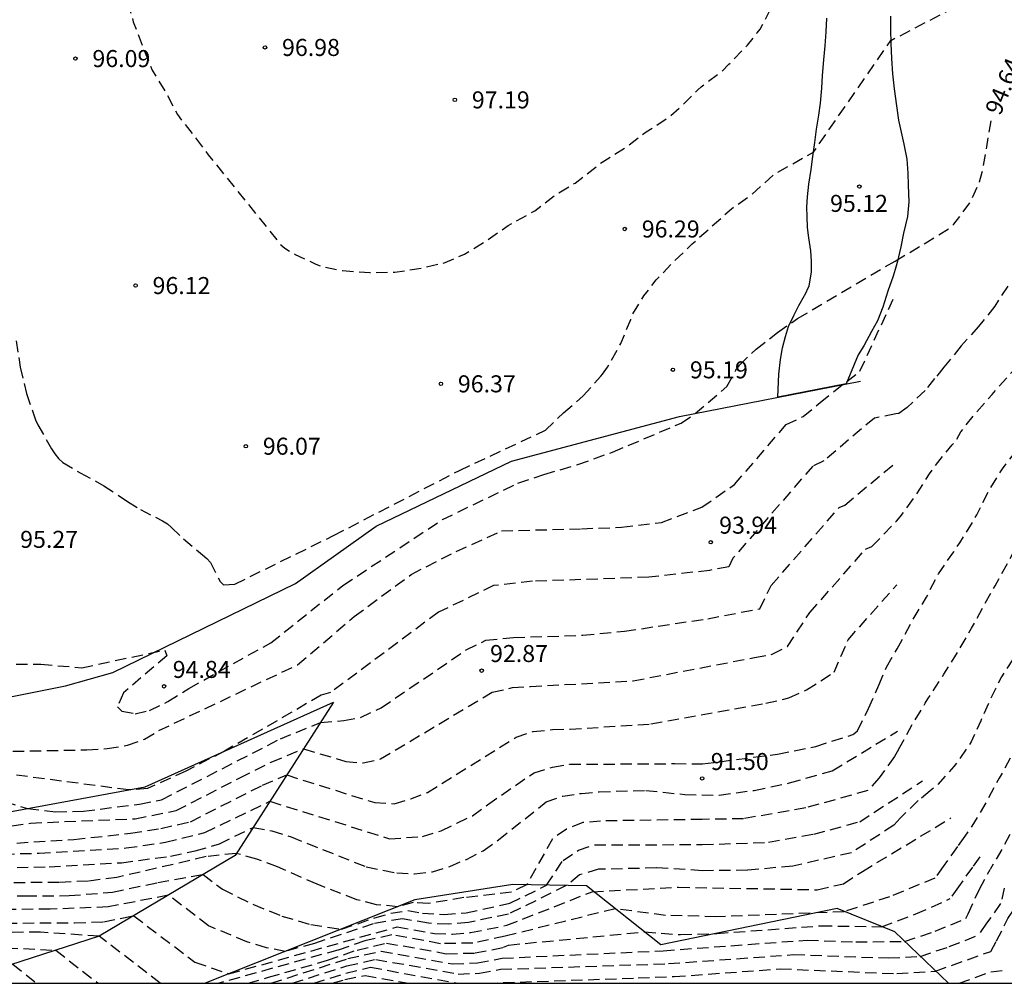
# Model space of a CAD drawing. Units: metres. Extents: x 579594 to 579944, y 4792540 to 4792790.
# Drawn here: x 579776 to 579820, y 4792540 to 4792583 of the extents above; entities that cross this region are included whole.
import ezdxf

# ---------------------------------------------------------------- set-up
doc = ezdxf.new("R2010")
doc.units = ezdxf.units.M
doc.header["$MEASUREMENT"] = 0
doc.linetypes.add('TRAZOS_NORMALES', pattern=[0.75, 0.5, -0.25])
for name, color, linetype in [('010106', 9, 'Continuous'), ('020101', 3, 'Continuous'), ('020194', 31, 'TRAZOS_NORMALES'), ('020195', 30, 'TRAZOS_NORMALES'), ('020204', 9, 'Continuous'), ('020307', 24, 'Continuous'), ('020308', 9, 'Continuous'), ('060110', 9, 'Continuous'), ('070101', 9, 'Continuous')]:
    doc.layers.add(name, color=color, linetype=linetype)
doc.styles.add('ARIAL', font='arial.ttf', dxfattribs={"height": 1})
doc.styles.add('ARIALI', font='ariali.ttf', dxfattribs={"height": 1})

# ---------------------------------------------------------------- blocks, each defined once
blk = doc.blocks.new('COTAPU')
blk.add_circle((0, 0), 0.075)

msp = doc.modelspace()

# ---------------------------------------------------------------- linework, layer by layer
at = {"layer": '010106'}
msp.add_lwpolyline([(579594.197, 4792540.331), (579944.187, 4792540.324), (579944.192, 4792790.317), (579594.202, 4792790.324)], close=True, dxfattribs=at)
at = {"layer": '020101'}
for points, elevation in [([(579710.1, 4792555.65), (579710.37, 4792556.1), (579711.56, 4792557.24), (579720.75, 4792555.63), (579737.37, 4792551.92), (579749.23, 4792548.33), (579762.93, 4792547.18), (579771.5, 4792547.06), (579781.97, 4792548.99), (579790.29, 4792552.72), (579785.94, 4792545.96), (579779.94, 4792542.4), (579773.512, 4792540.328)], 81.09), ([(579817.416, 4792540.327), (579815.05, 4792542.59), (579812.5, 4792543.62), (579804.73, 4792542.02), (579801.45, 4792544.62), (579798.19, 4792544.68), (579793.87, 4792544), (579784.616, 4792540.327)], 83.63)]:
    msp.add_lwpolyline(points, dxfattribs=dict(at, elevation=elevation))
at = {"layer": '020194', "flags": 128}
for points, elevation in [([(579659.679, 4792790.323), (579659.923, 4792789.82), (579660.442, 4792788.854), (579660.939, 4792787.856), (579661.434, 4792786.832), (579661.933, 4792785.807), (579662.043, 4792785.608), (579662.128, 4792785.386), (579662.247, 4792785.214), (579662.667, 4792784.163), (579663.207, 4792783.159), (579663.578, 4792782.096), (579664.022, 4792781.003), (579664.486, 4792779.848), (579664.95, 4792778.783), (579665.422, 4792777.735), (579665.842, 4792776.737), (579665.925, 4792776.525), (579666.03, 4792776.322), (579666.072, 4792776.121), (579666.35, 4792775.518), (579666.729, 4792774.361), (579667.159, 4792773.263), (579667.432, 4792772.282), (579667.78, 4792771.233), (579668.048, 4792770.081), (579668.345, 4792768.929), (579668.446, 4792768.285), (579668.679, 4792767.21), (579668.886, 4792766.231), (579669.229, 4792765.102), (579669.447, 4792764.121), (579669.535, 4792763.87), (579669.965, 4792762.772), (579670.497, 4792761.713), (579670.812, 4792761.078), (579671.262, 4792759.994), (579671.743, 4792758.901), (579672.206, 4792757.908), (579672.314, 4792757.693), (579672.398, 4792757.479), (579672.807, 4792756.718), (579673.974, 4792753.744), (579674.356, 4792752.819), (579674.797, 4792751.721), (579675.236, 4792750.56), (579675.7, 4792749.432), (579676.061, 4792748.36), (579676.452, 4792747.331), (579676.507, 4792747.1), (579676.912, 4792746.115), (579677.38, 4792744.99), (579677.681, 4792744.016), (579678.104, 4792742.881), (579678.485, 4792741.666), (579678.776, 4792740.482), (579679.049, 4792739.396), (579679.298, 4792738.239), (579679.591, 4792737.053), (579679.632, 4792736.798), (579679.966, 4792735.706), (579680.28, 4792734.583), (579680.666, 4792733.466), (579680.972, 4792732.495), (579681.431, 4792731.356), (579681.784, 4792730.206), (579682.295, 4792729.158), (579682.73, 4792727.961), (579683.162, 4792726.869), (579683.633, 4792725.761), (579684.14, 4792724.71), (579684.201, 4792724.489), (579684.65, 4792723.705), (579685.124, 4792722.569), (579685.62, 4792721.443), (579685.954, 4792720.449), (579686.444, 4792719.368), (579686.77, 4792718.379), (579687.184, 4792717.557), (579687.597, 4792716.547), (579689.459, 4792710.885), (579689.831, 4792709.692), (579690.219, 4792708.539), (579691.725, 4792704.118), (579693.731, 4792699.655), (579694.258, 4792698.57), (579694.348, 4792698.371), (579694.465, 4792698.202), (579694.987, 4792697.217), (579695.449, 4792696.226), (579696.021, 4792695.223), (579696.649, 4792694.315), (579697.253, 4792693.515), (579697.878, 4792692.466), (579698.574, 4792691.5), (579699.27, 4792690.489), (579699.926, 4792689.557), (579700.689, 4792688.706), (579700.83, 4792688.564), (579701.12, 4792688.227), (579701.393, 4792687.901), (579701.485, 4792687.718), (579701.992, 4792686.776), (579702.446, 4792685.716), (579702.863, 4792684.642), (579703.278, 4792683.481), (579703.448, 4792683.065), (579703.925, 4792682.033), (579704.418, 4792680.998), (579704.866, 4792679.994), (579705.292, 4792679.004), (579705.775, 4792677.991), (579707.468, 4792675.006), (579707.7, 4792674.611), (579708.259, 4792673.55), (579708.643, 4792672.975), (579708.902, 4792672.563), (579709.225, 4792671.95), (579709.462, 4792671.502), (579709.818, 4792670.919), (579710.473, 4792669.892), (579713.38, 4792665.825), (579713.959, 4792665.028), (579714.717, 4792664.218), (579715.133, 4792663.693), (579715.52, 4792663.113), (579715.68, 4792662.951), (579716.371, 4792662.033), (579717.071, 4792661.09), (579717.222, 4792660.935), (579717.494, 4792660.579), (579718.1, 4792659.603), (579718.736, 4792658.665), (579718.833, 4792658.467), (579719.366, 4792657.424), (579719.622, 4792657.013), (579719.888, 4792656.602), (579720.46, 4792655.568), (579720.699, 4792655.168), (579720.979, 4792654.777), (579721.51, 4792653.797), (579721.595, 4792653.602), (579721.888, 4792653.002), (579722.112, 4792652.62), (579722.202, 4792652.388), (579722.678, 4792650.384), (579722.77, 4792649.767), (579722.895, 4792648.632), (579723.016, 4792647.471), (579723.09, 4792646.303), (579723.338, 4792645.113), (579723.577, 4792644.134), (579723.886, 4792643.16), (579724.28, 4792641.958), (579724.441, 4792641.54), (579724.776, 4792640.352), (579725.196, 4792639.332), (579725.298, 4792639.092), (579725.796, 4792638.313), (579725.894, 4792638.134), (579726.017, 4792637.969), (579726.186, 4792637.846), (579726.489, 4792637.535), (579727.191, 4792636.593), (579727.908, 4792635.787), (579728.081, 4792635.611), (579728.243, 4792635.405), (579728.367, 4792635.192), (579728.462, 4792634.989), (579728.761, 4792634.7), (579728.895, 4792634.489), (579729.657, 4792633.677), (579729.805, 4792633.511), (579730.473, 4792632.617), (579731.35, 4792631.821), (579732.108, 4792630.924), (579732.931, 4792630.094), (579733.692, 4792629.356), (579734.382, 4792628.593), (579735.221, 4792627.858), (579735.977, 4792627), (579736.824, 4792626.142), (579737.627, 4792625.367), (579737.888, 4792625.006), (579738.007, 4792624.827), (579738.485, 4792624.399), (579739.434, 4792623.744), (579739.61, 4792623.621), (579740.474, 4792623.315), (579741.132, 4792623.266), (579741.342, 4792623.252), (579742.148, 4792622.832), (579742.315, 4792622.716), (579742.526, 4792622.607), (579743.496, 4792622.067), (579744.364, 4792621.555), (579745.27, 4792620.965), (579746.146, 4792620.414), (579747.145, 4792619.92), (579748.014, 4792619.397), (579748.944, 4792618.788), (579749.938, 4792618.065), (579750.89, 4792617.51), (579751.492, 4792617.035), (579752.178, 4792616.643), (579753.156, 4792616.225), (579754.27, 4792615.715), (579755.248, 4792615.363), (579756.356, 4792615.024), (579757.528, 4792614.717), (579758.667, 4792613.559), (579763.126, 4792613.362), (579763.768, 4792613.156), (579764.89, 4792612.766), (579765.955, 4792612.401), (579767.002, 4792611.958), (579768.014, 4792611.435), (579769.093, 4792610.893), (579770.138, 4792610.373), (579771.129, 4792609.846), (579771.488, 4792609.542), (579772.253, 4792608.732), (579773.151, 4792608.053), (579773.976, 4792607.438), (579774.893, 4792606.848), (579775.121, 4792606.736), (579775.314, 4792606.612), (579775.474, 4792606.443), (579775.61, 4792606.254), (579775.72, 4792606.057), (579775.881, 4792605.417), (579776.026, 4792604.286), (579776.143, 4792603.151), (579776.188, 4792602.145), (579776.256, 4792600.963), (579776.379, 4792599.724), (579776.593, 4792598.566), (579777.032, 4792597.452), (579777.103, 4792597.214), (579777.224, 4792597.02), (579777.485, 4792596.676), (579778.125, 4792595.719), (579778.599, 4792594.724), (579779.119, 4792593.863), (579779.244, 4792593.633), (579779.588, 4792592.673), (579779.914, 4792591.72), (579780.108, 4792590.716), (579780.296, 4792589.562), (579780.427, 4792588.319), (579780.579, 4792587.133), (579780.695, 4792585.942), (579780.799, 4792584.928), (579781.165, 4792583.727), (579781.448, 4792582.717), (579781.861, 4792581.617), (579782.28, 4792580.591), (579782.888, 4792579.607), (579783.393, 4792578.629), (579784.112, 4792577.713), (579784.754, 4792576.854), (579787.958, 4792572.894), (579788.132, 4792572.742), (579788.565, 4792572.478), (579789.499, 4792572.033), (579789.694, 4792571.951), (579790.676, 4792571.749), (579791.892, 4792571.671), (579792.99, 4792571.676), (579794.148, 4792571.862), (579795.213, 4792572.102), (579796.068, 4792572.478), (579796.989, 4792573.043), (579797.991, 4792573.736), (579798.954, 4792574.272), (579799.172, 4792574.391), (579800.078, 4792575.096), (579800.949, 4792575.612), (579801.29, 4792575.878), (579802.131, 4792576.533), (579803.13, 4792577.157), (579804.08, 4792577.864), (579805.008, 4792578.463), (579805.571, 4792578.943), (579806.354, 4792579.72), (579806.511, 4792579.86), (579807.233, 4792580.399), (579807.409, 4792580.528), (579807.728, 4792580.848), (579808.553, 4792581.695), (579808.979, 4792582.234), (579809.116, 4792582.397), (579809.644, 4792583.429), (579810.287, 4792584.346), (579810.923, 4792585.239), (579811.224, 4792585.561), (579811.407, 4792585.714), (579811.569, 4792585.877), (579811.745, 4792585.995), (579811.932, 4792586.076), (579814.896, 4792589.339), (579815.672, 4792589.948), (579817.331, 4792592.242), (579817.911, 4792593.191), (579818.372, 4792594.183), (579818.645, 4792595.257), (579818.869, 4792596.332), (579818.986, 4792597.448), (579819.142, 4792598.513), (579819.368, 4792599.651), (579819.565, 4792600.775), (579819.801, 4792601.888), (579820.045, 4792602.996), (579820.3, 4792604.052), (579820.469, 4792604.66), (579820.717, 4792605.748), (579820.966, 4792606.595), (579821.224, 4792607.688), (579821.466, 4792608.756), (579821.762, 4792609.88), (579822.064, 4792611.009), (579822.421, 4792612.118), (579822.495, 4792612.33), (579822.594, 4792612.512), (579823.019, 4792613.551), (579823.526, 4792614.569), (579824.031, 4792615.59), (579824.642, 4792616.517), (579825.271, 4792617.491), (579825.397, 4792617.677), (579825.706, 4792618.245), (579826.295, 4792619.208), (579826.944, 4792620.243), (579827.216, 4792620.622), (579827.885, 4792621.483), (579828.009, 4792621.65), (579828.576, 4792622.355), (579829.242, 4792623.371), (579829.363, 4792623.562), (579829.794, 4792624.649), (579830.133, 4792625.749), (579830.265, 4792626.358), (579830.4, 4792627.464), (579830.633, 4792628.504), (579830.884, 4792629.563), (579830.948, 4792629.764), (579831.293, 4792630.31), (579832.023, 4792631.172), (579832.169, 4792631.329), (579833.069, 4792632.008), (579833.883, 4792632.724), (579834.62, 4792633.254), (579835.514, 4792633.842), (579836.342, 4792634.472), (579837.091, 4792635.272), (579837.426, 4792635.832), (579837.679, 4792636.171), (579838.991, 4792637.559), (579839.657, 4792638.415), (579840.291, 4792639.317), (579840.801, 4792640.259), (579841.265, 4792641.269), (579841.619, 4792642.347), (579842.025, 4792643.413), (579842.379, 4792644.457), (579842.797, 4792645.673), (579842.949, 4792646.063), (579843.401, 4792646.959), (579843.901, 4792647.847), (579844.507, 4792648.859), (579845.087, 4792649.875), (579845.559, 4792650.847), (579846.149, 4792651.941), (579846.753, 4792652.973), (579847.205, 4792653.927), (579847.701, 4792655.039), (579848.269, 4792656.053), (579848.877, 4792657.119), (579849.431, 4792658.049), (579849.989, 4792658.923), (579850.645, 4792659.599), (579851.558, 4792660.342)], 96.64), ([(579802.145, 4792567.182), (579802.377, 4792567.487), (579802.961, 4792568.537), (579803.397, 4792569.599), (579803.485, 4792569.825), (579803.976, 4792570.637), (579804.521, 4792571.337), (579805.319, 4792572.169), (579806.113, 4792572.929), (579806.944, 4792573.674), (579807.843, 4792574.474), (579808.716, 4792575.081), (579809.722, 4792575.993), (579811.464, 4792576.975), (579814.874, 4792581.899), (579817.371, 4792583.195), (579818.308, 4792583.871), (579819.312, 4792584.547), (579820.035, 4792585.31), (579820.658, 4792586.305), (579821.077, 4792587.378), (579821.404, 4792588.447), (579821.589, 4792589.506), (579821.584, 4792590.647), (579821.467, 4792591.819), (579821.316, 4792592.908), (579821.284, 4792593.15), (579821.165, 4792593.995), (579821.051, 4792595.084), (579820.945, 4792596.274), (579820.869, 4792597.391), (579820.815, 4792598.51), (579820.86, 4792599.577), (579820.872, 4792599.804), (579821.041, 4792600.902), (579821.202, 4792601.982), (579821.371, 4792603.1), (579821.618, 4792604.271), (579821.883, 4792605.406), (579822.239, 4792606.544), (579822.566, 4792607.67), (579822.924, 4792608.759), (579823.312, 4792609.869), (579823.656, 4792610.905), (579823.775, 4792611.311), (579823.899, 4792611.728), (579824.393, 4792612.799), (579824.937, 4792613.883), (579825.465, 4792614.947), (579825.918, 4792615.844), (579826.552, 4792616.819), (579827.253, 4792617.744), (579827.915, 4792618.647), (579828.654, 4792619.493), (579829.361, 4792620.314), (579829.997, 4792621.158), (579830.691, 4792621.981), (579831.335, 4792622.905), (579831.821, 4792623.976), (579832.045, 4792624.634), (579832.226, 4792625.749), (579832.168, 4792626.84), (579831.972, 4792627.906), (579831.91, 4792628.756), (579831.948, 4792629.182), (579831.988, 4792629.385), (579832.144, 4792629.782), (579832.247, 4792629.971), (579832.889, 4792630.576), (579833.748, 4792631.16), (579834.733, 4792631.698), (579835.849, 4792632.065), (579836.339, 4792632.446), (579836.665, 4792632.773), (579837.063, 4792633.302), (579837.073, 4792633.306), (579837.793, 4792634.114), (579838.161, 4792634.436), (579841.261, 4792638.915), (579841.765, 4792640.027), (579842.263, 4792641.053), (579842.823, 4792642.033), (579843.335, 4792642.901), (579843.865, 4792643.829), (579844.363, 4792644.853), (579844.901, 4792645.829), (579845.491, 4792646.871), (579845.957, 4792647.775), (579846.485, 4792648.789), (579847.011, 4792649.723), (579847.519, 4792650.865), (579848.035, 4792651.907), (579848.555, 4792652.901), (579849.101, 4792654.053), (579849.635, 4792654.981), (579850.287, 4792655.913), (579850.893, 4792656.825), (579851.543, 4792657.699), (579852.184, 4792658.464)], 95.64), ([(579815.119, 4792560.708), (579815.292, 4792560.888), (579815.99, 4792561.848), (579816.581, 4792562.784), (579816.835, 4792563.157), (579817.585, 4792564.067), (579817.732, 4792564.227), (579817.962, 4792564.644), (579818.607, 4792565.451), (579819.338, 4792566.294), (579820.121, 4792567.172), (579820.92, 4792568.002), (579821.659, 4792568.751), (579822.305, 4792569.528), (579822.923, 4792570.361), (579823.578, 4792571.241), (579824.126, 4792572.06), (579824.777, 4792573.019), (579825.461, 4792573.916), (579826.032, 4792574.83), (579826.641, 4792575.769), (579826.944, 4792576.183), (579827.565, 4792577.214), (579827.675, 4792577.398), (579828.134, 4792578.468), (579828.428, 4792579.561), (579828.453, 4792579.769), (579828.456, 4792580.011), (579827.792, 4792585.768), (579827.702, 4792586.173), (579827.296, 4792587.191), (579826.917, 4792588.263), (579826.648, 4792589.313), (579826.387, 4792590.414), (579826.35, 4792590.647), (579826.227, 4792591.297), (579826.203, 4792591.527), (579826.276, 4792592.639), (579826.305, 4792592.862), (579826.303, 4792593.101), (579826.126, 4792594.161), (579825.901, 4792595.278), (579825.715, 4792596.328), (579825.569, 4792597.46), (579825.492, 4792598.548), (579825.497, 4792598.781), (579825.523, 4792599.005), (579825.798, 4792600.05), (579826.228, 4792601.078), (579826.672, 4792602.107), (579827.111, 4792603.139), (579827.605, 4792604.237), (579827.98, 4792604.997), (579828.499, 4792606.023), (579829.038, 4792607.092), (579829.596, 4792608.157), (579830.068, 4792609.069), (579830.699, 4792610.05), (579831.181, 4792610.944), (579831.738, 4792611.935), (579832.302, 4792612.888), (579832.518, 4792613.275), (579832.833, 4792613.847), (579832.951, 4792614.032), (579833.425, 4792614.737), (579834.058, 4792615.607), (579834.73, 4792616.435), (579835.445, 4792617.226), (579836.11, 4792618.041), (579836.774, 4792619.036), (579837.239, 4792620.133), (579837.494, 4792621.202), (579837.742, 4792622.289), (579837.891, 4792622.684), (579838.077, 4792623.338), (579838.523, 4792624.326), (579839.053, 4792625.45), (579839.417, 4792626.686), (579839.985, 4792627.812), (579840.589, 4792628.74), (579841.167, 4792629.764), (579841.709, 4792630.85), (579842.345, 4792631.804), (579843.055, 4792632.775), (579843.903, 4792633.547), (579844.881, 4792634.347), (579845.037, 4792634.507), (579845.639, 4792635.495), (579846.153, 4792636.451), (579846.545, 4792637.417), (579846.731, 4792637.857), (579847.255, 4792638.897), (579847.649, 4792639.999), (579848.063, 4792640.945), (579848.489, 4792641.905), (579848.967, 4792643.001), (579849.447, 4792643.927), (579850.025, 4792645.015), (579850.485, 4792646.075), (579850.933, 4792646.991), (579851.443, 4792648.023), (579851.897, 4792648.973), (579852.489, 4792650.045), (579853.089, 4792651.013), (579853.741, 4792651.919), (579854.477, 4792652.787), (579854.875, 4792653.115)], 92.64), ([(579815.148, 4792555.067), (579815.306, 4792555.344), (579815.841, 4792556.356), (579816.448, 4792557.352), (579816.876, 4792558.189), (579816.974, 4792558.383), (579817.648, 4792559.35), (579817.917, 4792559.744), (579818.547, 4792560.76), (579818.668, 4792560.981), (579819.207, 4792562.059), (579819.797, 4792563.012), (579820.459, 4792563.868), (579821.113, 4792564.817), (579821.784, 4792565.65), (579822.513, 4792566.544), (579822.924, 4792567.111), (579823.367, 4792567.603), (579824.067, 4792568.506), (579824.777, 4792569.407), (579824.932, 4792569.608), (579825.565, 4792570.534), (579826.261, 4792571.435), (579826.901, 4792572.36), (579827.575, 4792573.298), (579827.827, 4792573.697), (579828.3, 4792574.401), (579828.947, 4792575.37), (579829.512, 4792576.382), (579830.021, 4792577.441), (579830.347, 4792578.502), (579830.64, 4792579.628), (579830.753, 4792580.719), (579830.73, 4792581.823), (579830.713, 4792582.037), (579830.67, 4792582.272), (579830.363, 4792582.853), (579830.224, 4792583.042), (579829.55, 4792583.575), (579829.396, 4792583.73), (579829.283, 4792583.911), (579829.157, 4792584.329), (579829.077, 4792585.414), (579829.018, 4792586.049), (579828.773, 4792587.145), (579828.444, 4792588.256), (579828.206, 4792589.392), (579828.019, 4792590.563), (579827.946, 4792591.641), (579827.872, 4792592.782), (579827.803, 4792593.97), (579827.746, 4792595.171), (579827.749, 4792596.271), (579827.759, 4792597.428), (579827.774, 4792598.567), (579827.84, 4792599.689), (579827.856, 4792599.919), (579827.921, 4792600.109), (579828.284, 4792601.213), (579828.757, 4792602.288), (579829.359, 4792603.341), (579829.966, 4792604.369), (579830.585, 4792605.336), (579831.177, 4792606.399), (579831.783, 4792607.317), (579831.912, 4792607.519), (579832.063, 4792607.694), (579832.702, 4792608.596), (579833.379, 4792609.588), (579834.068, 4792610.586), (579834.737, 4792611.496), (579835.436, 4792612.423), (579836.175, 4792613.252), (579836.325, 4792613.427), (579836.615, 4792613.72), (579836.907, 4792614.008), (579836.965, 4792614.034), (579837.507, 4792614.548), (579838.181, 4792615.322), (579838.895, 4792616.152), (579839.379, 4792617.064), (579839.783, 4792618.12), (579839.845, 4792618.372), (579839.899, 4792619.348), (579839.909, 4792620.504), (579839.885, 4792621.616), (579839.895, 4792621.82), (579840.267, 4792622.806), (579840.761, 4792623.912), (579841.281, 4792624.932), (579841.523, 4792625.646), (579841.729, 4792626.844), (579842.099, 4792627.734), (579842.621, 4792628.708), (579843.111, 4792629.596), (579843.707, 4792630.458), (579844.539, 4792631.325), (579845.449, 4792632.153), (579846.243, 4792633.013), (579846.953, 4792633.859), (579847.609, 4792634.717), (579848.251, 4792635.737), (579848.637, 4792636.791), (579848.991, 4792637.753), (579849.083, 4792637.983), (579849.309, 4792638.609), (579849.625, 4792639.769), (579849.991, 4792640.817), (579850.407, 4792641.831), (579850.867, 4792643.041), (579851.321, 4792644.071), (579851.797, 4792645.055), (579852.265, 4792646.207), (579852.769, 4792647.181), (579853.415, 4792648.183), (579853.977, 4792649.177), (579854.529, 4792650.027), (579855.155, 4792650.841), (579856.109, 4792651.687)], 91.64), ([(579815.219, 4792550.636), (579815.275, 4792550.73), (579815.818, 4792551.738), (579816.396, 4792552.679), (579816.51, 4792552.874), (579816.63, 4792553.041), (579817.219, 4792553.958), (579817.839, 4792554.947), (579818.438, 4792555.98), (579818.999, 4792557.032), (579819.475, 4792557.856), (579820.038, 4792558.868), (579820.582, 4792559.876), (579820.791, 4792560.233), (579821.122, 4792560.834), (579821.707, 4792561.822), (579822.291, 4792562.849), (579822.942, 4792563.802), (579823.626, 4792564.754), (579824.304, 4792565.671), (579825.061, 4792566.647), (579825.733, 4792567.52), (579826.446, 4792568.42), (579826.82, 4792568.962), (579827.596, 4792569.919), (579828.264, 4792570.879), (579829.008, 4792571.877), (579829.724, 4792572.888), (579830.364, 4792573.753), (579830.736, 4792574.33), (579830.945, 4792574.725), (579831.43, 4792575.819), (579831.504, 4792576.016), (579831.786, 4792576.792), (579832.12, 4792577.938), (579832.357, 4792579.03), (579832.52, 4792580.168), (579832.61, 4792581.335), (579832.539, 4792582.411), (579832.31, 4792583.555), (579832.231, 4792583.771), (579832.133, 4792583.961), (579831.637, 4792584.479), (579830.771, 4792585.122), (579830.595, 4792585.282), (579830.457, 4792585.462), (579830.186, 4792586.275), (579830.061, 4792586.715), (579829.94, 4792587.128), (579829.798, 4792588.195), (579829.711, 4792589.315), (579829.752, 4792590.468), (579829.819, 4792591.625), (579829.847, 4792592.754), (579829.85, 4792593.885), (579829.88, 4792594.997), (579829.901, 4792596.076), (579829.907, 4792597.196), (579829.963, 4792598.327), (579830.234, 4792599.487), (579830.534, 4792600.557), (579830.814, 4792601.171), (579831.313, 4792602.147), (579831.882, 4792603.147), (579832.464, 4792604.143), (579833.08, 4792605.104), (579833.695, 4792606.045), (579834.218, 4792606.97), (579834.475, 4792607.288), (579834.485, 4792607.302), (579835.023, 4792608.042), (579835.695, 4792608.884), (579836.303, 4792609.758), (579836.961, 4792610.742), (579837.081, 4792610.908), (579837.697, 4792611.514), (579838.455, 4792612.248), (579839.271, 4792612.97), (579840.049, 4792613.684), (579840.773, 4792614.436), (579841.425, 4792615.28), (579841.979, 4792616.226), (579842.509, 4792617.348), (579842.809, 4792618.52), (579842.867, 4792619.78), (579842.813, 4792620.856), (579842.863, 4792622), (579843.049, 4792623.122), (579843.325, 4792624.092), (579843.749, 4792625.286), (579844.177, 4792626.458), (579844.737, 4792627.49), (579845.259, 4792628.43), (579845.967, 4792629.424), (579846.735, 4792630.287), (579847.263, 4792630.881), (579847.917, 4792631.865), (579848.591, 4792632.781), (579849.265, 4792633.795), (579849.787, 4792634.863), (579850.137, 4792635.993), (579850.205, 4792636.197), (579850.609, 4792637.273), (579850.997, 4792638.481), (579851.397, 4792639.563), (579851.869, 4792640.611), (579852.263, 4792641.549), (579852.739, 4792642.535), (579853.241, 4792643.423), (579853.713, 4792644.467), (579854.235, 4792645.599), (579854.745, 4792646.531), (579855.349, 4792647.555), (579855.987, 4792648.519), (579856.823, 4792649.495), (579856.989, 4792649.643), (579857.473, 4792650.232)], 90.64), ([(579860.029, 4792647.148), (579859.641, 4792646.813), (579858.947, 4792645.885), (579858.165, 4792644.923), (579857.531, 4792644.087), (579856.813, 4792643.125), (579856.241, 4792642.151), (579855.607, 4792641.105), (579855.171, 4792640.195), (579854.715, 4792639.083), (579854.491, 4792638.509), (579854.401, 4792638.279), (579854.029, 4792637.151), (579853.657, 4792636.103), (579853.231, 4792635.139), (579852.867, 4792634.123), (579852.511, 4792633.177), (579852.099, 4792632.061), (579851.921, 4792631.439), (579851.675, 4792630.293), (579851.391, 4792629.149), (579851.065, 4792628.131), (579850.699, 4792627.039), (579850.181, 4792625.934), (579849.607, 4792625.012), (579848.955, 4792624.046), (579848.337, 4792623.024), (579847.843, 4792622.146), (579847.712, 4792621.712), (579847.71, 4792621.482), (579847.694, 4792620.322), (579847.554, 4792619.242), (579847.232, 4792618.282), (579846.768, 4792617.33), (579846.252, 4792616.276), (579845.768, 4792615.346), (579845.306, 4792614.314), (579844.89, 4792613.388), (579844.356, 4792612.434), (579843.91, 4792611.402), (579843.726, 4792610.59), (579843.696, 4792609.502), (579843.622, 4792608.262), (579843.562, 4792607.076), (579843.384, 4792605.902), (579843.098, 4792604.85), (579842.702, 4792603.832), (579842.29, 4792602.706), (579842.024, 4792601.578), (579841.738, 4792600.412), (579841.378, 4792599.458), (579840.898, 4792598.432), (579840.426, 4792597.355), (579840.258, 4792596.931), (579840.042, 4792596.515), (579839.466, 4792595.511), (579838.914, 4792594.621), (579838.392, 4792593.711), (579837.95, 4792592.793), (579837.636, 4792591.821), (579837.244, 4792590.897), (579836.98, 4792590.301), (579836.928, 4792590.089), (579836.778, 4792588.829), (579836.662, 4792587.691), (579836.616, 4792586.589), (579836.636, 4792585.333), (579836.638, 4792584.235), (579836.662, 4792583.039), (579836.724, 4792581.907), (579836.732, 4792580.823), (579836.7, 4792579.557), (579836.67, 4792578.335), (579836.586, 4792577.085), (579836.564, 4792576.417), (579836.546, 4792576.189), (579836.492, 4792575.937), (579836.062, 4792574.827), (579835.628, 4792573.743), (579835.416, 4792573.209), (579835.236, 4792572.841), (579835.158, 4792572.656), (579834.649, 4792571.695), (579834.096, 4792570.759), (579833.466, 4792569.917), (579832.773, 4792569.012), (579832.016, 4792568.142), (579831.189, 4792567.337), (579830.442, 4792566.507), (579829.981, 4792565.987), (579829.202, 4792565.234), (579828.451, 4792564.3), (579827.743, 4792563.433), (579827.002, 4792562.519), (579826.407, 4792561.555), (579826.287, 4792561.379), (579826.207, 4792561.175), (579826.1, 4792560.991), (579825.555, 4792560.015), (579824.956, 4792558.962), (579824.419, 4792558.006), (579823.881, 4792556.986), (579823.312, 4792556), (579823.222, 4792555.816), (579822.74, 4792554.812), (579822.429, 4792554.254), (579821.849, 4792553.292), (579821.293, 4792552.305), (579820.748, 4792551.369), (579820.189, 4792550.337), (579819.655, 4792549.369), (579819.132, 4792548.4), (579818.69, 4792547.642), (579818.451, 4792547.258), (579818.136, 4792546.807)], 88.64), ([(579861.207, 4792645.381), (579860.915, 4792645.035), (579860.149, 4792644.213), (579859.541, 4792643.371), (579858.971, 4792642.461), (579858.393, 4792641.547), (579857.769, 4792640.629), (579857.279, 4792639.683), (579856.753, 4792638.701), (579856.133, 4792637.733), (579855.637, 4792636.785), (579855.157, 4792635.669), (579854.635, 4792634.551), (579854.219, 4792633.595), (579853.789, 4792632.525), (579853.345, 4792631.461), (579853.323, 4792631.237), (579853.261, 4792630.993), (579852.991, 4792629.757), (579852.783, 4792628.723), (579852.554, 4792627.659), (579852.256, 4792626.489), (579851.794, 4792625.387), (579851.32, 4792624.458), (579850.778, 4792623.484), (579850.222, 4792622.402), (579849.918, 4792621.812), (579849.836, 4792621.62), (579849.724, 4792621.428), (579849.204, 4792620.396), (579848.704, 4792619.372), (579848.246, 4792618.39), (579847.828, 4792617.272), (579847.56, 4792616.072), (579847.332, 4792615.178), (579847.304, 4792614.95), (579847.178, 4792613.788), (579847.102, 4792612.536), (579846.962, 4792611.366), (579846.832, 4792610.26), (579846.662, 4792609.096), (579846.622, 4792607.97), (579846.616, 4792606.91), (579846.536, 4792605.636), (579846.4, 4792604.62), (579846.234, 4792603.548), (579846.024, 4792602.432), (579845.816, 4792601.348), (579845.574, 4792600.21), (579845.322, 4792599.066), (579845.086, 4792597.964), (579844.808, 4792596.886), (579844.508, 4792595.92), (579844.208, 4792594.851), (579843.874, 4792593.787), (579843.406, 4792592.731), (579842.85, 4792591.737), (579842.222, 4792590.697), (579841.478, 4792589.905), (579840.776, 4792589.047), (579840.29, 4792588.167), (579839.916, 4792587.033), (579839.794, 4792586.235), (579839.826, 4792585.959), (579839.996, 4792584.741), (579840.144, 4792583.549), (579840.144, 4792583.311), (579840.078, 4792582.235), (579839.93, 4792581.059), (579839.736, 4792579.985), (579839.578, 4792578.765), (579839.424, 4792577.763), (579839.348, 4792576.893), (579839.316, 4792576.691), (579839.252, 4792576.451), (579838.986, 4792575.335), (579838.582, 4792574.365), (579838.192, 4792573.373), (579837.754, 4792572.253), (579837.264, 4792571.249), (579836.736, 4792570.315), (579836.268, 4792569.609), (579835.595, 4792568.781), (579834.794, 4792568.026), (579833.949, 4792567.316), (579833.094, 4792566.643), (579832.494, 4792566.046), (579832.349, 4792565.892), (579831.626, 4792565.022), (579830.926, 4792564.15), (579830.157, 4792563.295), (579829.371, 4792562.44), (579828.631, 4792561.532), (579827.976, 4792560.619), (579827.44, 4792559.967), (579827.323, 4792559.782), (579826.749, 4792558.863), (579826.163, 4792557.841), (579825.628, 4792556.912), (579825.069, 4792555.94), (579824.571, 4792554.993), (579824.046, 4792553.968), (579823.867, 4792553.601), (579823.784, 4792553.393), (579823.264, 4792552.447), (579822.794, 4792551.481), (579822.262, 4792550.433), (579820.842, 4792548.175), (579820.332, 4792547.255), (579819.807, 4792546.292), (579819.272, 4792545.374), (579819.253, 4792545.34)], 87.64)]:
    msp.add_lwpolyline(points, dxfattribs=dict(at, elevation=elevation))
at = {"layer": '020194'}
for points, elevation in [([(579820.038, 4792571.068), (579819.456, 4792570.185), (579818.749, 4792569.285), (579817.981, 4792568.428), (579817.214, 4792567.49), (579816.804, 4792566.988), (579816.392, 4792566.461), (579815.589, 4792565.717), (579815.23, 4792565.456), (579815.095, 4792565.43)], 93.64), ([(579775.38, 4792550.54), (579779.4, 4792550.62), (579780.3, 4792550.67), (579781.19, 4792550.82), (579781.94, 4792551.09), (579782.58, 4792551.47), (579788.7, 4792554.37), (579791.2, 4792556.5), (579793.71, 4792558.35), (579795.7, 4792559.37), (579797.69, 4792560.27), (579801.22, 4792560.37), (579802.99, 4792560.43), (579804.75, 4792560.65), (579806.54, 4792561.32), (579807.98, 4792562.32), (579810.26, 4792564.96), (579811, 4792565.31), (579811.75, 4792565.94), (579813.51, 4792567.32), (579815.068, 4792570.682)], 94.14), ([(579776.287, 4792568.655), (579776.461, 4792567.499), (579776.742, 4792566.325), (579777.128, 4792565.177), (579777.234, 4792564.954), (579777.842, 4792563.897), (579777.983, 4792563.67), (579778.148, 4792563.464), (579778.334, 4792563.292), (579779.099, 4792562.829), (579780.153, 4792562.267), (579781.19, 4792561.572), (579781.766, 4792561.211), (579782.74, 4792560.721), (579782.963, 4792560.586), (579783.14, 4792560.418)], 95.64), ([(579783.14, 4792560.418), (579783.66, 4792559.92), (579784.51, 4792559.22), (579784.7, 4792559.05), (579784.86, 4792558.88), (579785.28, 4792558.04), (579785.43, 4792557.89), (579785.93, 4792557.93), (579790.29, 4792560.07), (579795.84, 4792562.94), (579799.63, 4792564.71), (579800.43, 4792565.48), (579801.3, 4792566.23), (579802.08, 4792567.09), (579802.145, 4792567.182)], 95.64), ([(579815.095, 4792565.43), (579814.16, 4792565.25), (579811.92, 4792563.36), (579811.43, 4792563.13), (579807.91, 4792559.07), (579807.72, 4792558.69), (579806.88, 4792558.53), (579804.19, 4792558.23), (579799.06, 4792558.05), (579797.35, 4792557.86), (579794.92, 4792556.69), (579790.15, 4792553.14), (579789.74, 4792553.03), (579785.47, 4792550.56), (579783.77, 4792549.68), (579782.07, 4792548.91), (579781.25, 4792548.85), (579773.57, 4792549.86)], 93.64), ([(579773.61, 4792549), (579776.78, 4792548.03), (579778.02, 4792547.89), (579779.25, 4792547.91), (579781.73, 4792548.23), (579782.7, 4792548.42), (579787.94, 4792551.1), (579789.71, 4792551.82), (579790.74, 4792551.91), (579791.48, 4792552.05), (579792.39, 4792552.47), (579796.14, 4792555.03), (579797.01, 4792555.45), (579798.23, 4792555.57), (579801.29, 4792555.67), (579803.13, 4792555.85), (579806.8, 4792556.4), (579809.09, 4792556.84), (579809.6, 4792557.87), (579812.59, 4792561.3), (579812.84, 4792561.41), (579815.106, 4792563.291)], 93.14), ([(579774.61, 4792547.03), (579776.92, 4792547.39), (579781.53, 4792547.58), (579783.34, 4792547.94), (579786.15, 4792549.38), (579787.54, 4792550.08), (579788.96, 4792550.66), (579790.82, 4792550.11), (579791.59, 4792550.04), (579792.36, 4792550.22), (579797.29, 4792553.16), (579798.18, 4792553.36), (579798.98, 4792553.41), (579803.5, 4792553.66), (579808.86, 4792554.69), (579809.64, 4792554.83), (579810.32, 4792555.18), (579811.3, 4792556.67), (579813.76, 4792559.47), (579814.04, 4792559.58), (579815.119, 4792560.708)], 92.64), ([(579737.412, 4792559.038), (579737.41, 4792558.89), (579737.4, 4792557.68), (579737.42, 4792556.49), (579737.45, 4792555.37), (579737.48, 4792554.22), (579737.48, 4792554.15), (579741.59, 4792550.64), (579748.48, 4792547.47), (579750.03, 4792546.88), (579754.55, 4792545.97), (579756.77, 4792545.1), (579760.45, 4792544.27), (579766.46, 4792541.24), (579769.09, 4792541.13), (579772.61, 4792541.2), (579776.13, 4792541.17), (579777.193, 4792540.328)], 87.64), ([(579782.642, 4792540.327), (579779.94, 4792542.4), (579777.35, 4792542.58), (579774.76, 4792542.55), (579769.58, 4792542.33), (579767.65, 4792542.34), (579765.71, 4792542.5), (579760.98, 4792544.89), (579756.57, 4792545.88), (579755, 4792546.49), (579749.64, 4792547.57), (579748.84, 4792547.88), (579745.26, 4792549.53), (579744.38, 4792550.35), (579743.58, 4792550.91), (579740.98, 4792553.22), (579740.98, 4792553.37), (579740.88, 4792554.64), (579740.84, 4792555.8), (579740.75, 4792556.83), (579740.69, 4792557.84), (579740.655, 4792558.462)], 88.64), ([(579773.46, 4792545.97), (579777.3, 4792546.06), (579781.13, 4792546.29), (579782.87, 4792546.54), (579784.61, 4792546.97), (579787.48, 4792548.35), (579792.75, 4792546.7), (579794.21, 4792546.79), (579795.03, 4792547.05), (579795.73, 4792547.38), (579796.41, 4792547.71), (579797.08, 4792548.2), (579799.13, 4792549.61), (579799.95, 4792549.86), (579800.7, 4792549.98), (579805.34, 4792550.01), (579806.57, 4792550), (579809.88, 4792550.43), (579811.56, 4792550.77), (579813.2, 4792551.29), (579813.24, 4792551.32), (579813.41, 4792551.46), (579813.89, 4792552.44), (579814.34, 4792553.47), (579814.69, 4792554.27), (579815.148, 4792555.067)], 91.64), ([(579739.22, 4792553.68), (579739.23, 4792553.68), (579743.42, 4792550.08), (579748.66, 4792547.67), (579749.84, 4792547.23), (579754.77, 4792546.23), (579756.67, 4792545.49), (579760.72, 4792544.58), (579766.09, 4792541.87), (579767.71, 4792541.75), (579769.34, 4792541.73), (579773.69, 4792541.87), (579775.86, 4792541.89), (579778.03, 4792541.78), (579779.9, 4792540.327)], 88.14), ([(579767.32, 4792545.26), (579777.74, 4792545.46), (579780.93, 4792545.64), (579783.09, 4792545.93), (579784.18, 4792546.16), (579785.25, 4792546.48), (579786.74, 4792547.2), (579787.56, 4792547.05), (579788.41, 4792546.78), (579791.73, 4792545.46), (579793.08, 4792545.19), (579793.86, 4792545.15), (579794.65, 4792545.24), (579795.41, 4792545.48), (579796.15, 4792545.79), (579796.89, 4792546.17), (579797.56, 4792546.65), (579799.67, 4792548.32), (579800.4, 4792548.58), (579801.22, 4792548.7), (579802.01, 4792548.77), (579804.07, 4792548.83), (579805.79, 4792548.65), (579807.3, 4792548.62), (579808.84, 4792548.83), (579810.41, 4792549.16), (579812.292, 4792549.699), (579815.166, 4792551.437)], 91.14), ([(579815.219, 4792550.636), (579815.03, 4792550.32), (579814.36, 4792549.39), (579813.86, 4792548.82), (579811.12, 4792548.06), (579808.38, 4792547.58), (579806.55, 4792547.55), (579802.07, 4792547.48), (579801.28, 4792547.41), (579800.57, 4792547.12), (579799.94, 4792546.69), (579798.8, 4792544.66), (579798.14, 4792544.34), (579796.04, 4792544.1), (579794.47, 4792543.84), (579793.8, 4792543.89), (579793.12, 4792543.7), (579792.18, 4792543.79), (579791.31, 4792544.01), (579789.56, 4792544.69), (579787.81, 4792545.46), (579786.9, 4792545.8), (579785.99, 4792546.05), (579784.67, 4792545.91), (579780.73, 4792544.99), (579779.46, 4792544.83), (579778.18, 4792544.77), (579767.38, 4792544.7)], 90.64), ([(579770.32, 4792544.14), (579776.7, 4792544.18), (579778.62, 4792544.19), (579780.53, 4792544.34), (579782.53, 4792544.77), (579784.53, 4792545.12), (579785.38, 4792544.47), (579786.75, 4792543.8), (579788.01, 4792543.29), (579789.28, 4792542.91), (579790.64, 4792542.71), (579792.1, 4792543.21), (579792.82, 4792543.42), (579793.56, 4792543.53), (579794.21, 4792543.41), (579795.17, 4792543.36), (579796.14, 4792543.43), (579798.07, 4792543.85), (579799.68, 4792544.65), (579800.41, 4792545.74), (579801.09, 4792546.19), (579801.8, 4792546.43), (579806.55, 4792546.44), (579809.47, 4792546.54), (579811.48, 4792546.9), (579813.5, 4792547.45), (579816.274, 4792549.25)], 90.14), ([(579767.58, 4792542.95), (579778.86, 4792542.99), (579780.14, 4792543.04), (579781.47, 4792543.3), (579784.17, 4792541.25), (579785.67, 4792540.74), (579793.09, 4792542.81), (579794.74, 4792542.52), (579795.54, 4792542.49), (579796.33, 4792542.56), (579797.93, 4792542.88), (579801.7, 4792544.36), (579805.51, 4792544.56), (579811.63, 4792544.45), (579812.78, 4792544.71), (579813.62, 4792545.26), (579817.522, 4792547.613)], 89.14), ([(579818.136, 4792546.807), (579817.81, 4792546.35), (579817.19, 4792545.48), (579816.82, 4792544.96), (579814.82, 4792544.14), (579812.82, 4792543.48), (579807.16, 4792543.26), (579804.93, 4792543.32), (579802.71, 4792543.61), (579797.86, 4792542.4), (579796.43, 4792542.1), (579795, 4792542.07), (579792.86, 4792542.46), (579791.67, 4792542.19), (579790.48, 4792541.79), (579785.225, 4792540.327)], 88.64), ([(579818.8, 4792545.9), (579818.48, 4792545.45), (579817.86, 4792544.58), (579817.49, 4792544.06)], 88.14), ([(579787.523, 4792540.327), (579790.91, 4792541.41), (579792.39, 4792541.74), (579795.53, 4792541.18), (579796.63, 4792541.22), (579797.72, 4792541.43), (579804.83, 4792541.76), (579811.18, 4792542.23), (579813.33, 4792542.15), (579815.48, 4792542.17), (579816.83, 4792542.62), (579818.18, 4792543.18), (579818.28, 4792543.39), (579818.78, 4792544.47), (579819.253, 4792545.34)], 87.64), ([(579786.515, 4792540.327), (579787.42, 4792540.59), (579790.02, 4792541.34), (579791.32, 4792541.79), (579792.62, 4792542.1), (579795.26, 4792541.63), (579796.53, 4792541.66), (579797.79, 4792541.91), (579798, 4792542.01), (579804, 4792542.59), (579805.6, 4792542.47), (579807.2, 4792542.52), (579811.78, 4792542.86), (579814.46, 4792542.82), (579815.98, 4792543.38), (579817.49, 4792544.06)], 88.14), ([(579797.024, 4792540.327), (579803.73, 4792540.56), (579805.32, 4792540.62), (579809.99, 4792540.96), (579815.14, 4792540.75), (579816.85, 4792540.86), (579819.28, 4792541.73), (579819.54, 4792542.19), (579820.04, 4792543.18), (579820.434, 4792543.79)], 86.64), ([(579789.414, 4792540.327), (579790.83, 4792540.77), (579791.92, 4792541.03), (579795.8, 4792540.327)], 86.64), ([(579817.892, 4792540.327), (579819.29, 4792540.83), (579819.9, 4792540.91)], 86.14), ([(579790.229, 4792540.327), (579790.78, 4792540.49), (579791.68, 4792540.67), (579793.597, 4792540.327)], 86.14), ([(579809.322, 4792540.327), (579809.39, 4792540.33), (579809.429, 4792540.327)], 86.14)]:
    msp.add_lwpolyline(points, dxfattribs=dict(at, elevation=elevation))
at = {"layer": '020195', "flags": 128}
for points, elevation in [([(579815.06, 4792572.173), (579816.495, 4792573.019), (579817.486, 4792573.636), (579817.653, 4792573.791), (579818.387, 4792574.779), (579818.789, 4792575.666), (579818.906, 4792576.085), (579819.103, 4792577.203), (579819.3, 4792578.364), (579819.36, 4792578.558)], 94.64), ([(579830.226, 4792569.542), (579829.944, 4792569.216), (579829.254, 4792568.348), (579828.502, 4792567.508), (579828.057, 4792566.968), (579827.372, 4792566.16), (579826.711, 4792565.376), (579826.122, 4792564.498), (579825.535, 4792563.608), (579824.943, 4792562.701), (579824.398, 4792561.699), (579823.922, 4792560.689), (579823.352, 4792559.692), (579822.807, 4792558.75), (579822.285, 4792557.78), (579821.773, 4792556.851), (579821.545, 4792556.506), (579820.916, 4792555.65), (579820.357, 4792554.767), (579819.758, 4792553.842), (579819.272, 4792552.879), (579818.841, 4792551.898), (579818.421, 4792550.972), (579817.806, 4792550.071), (579817.654, 4792549.889), (579816.904, 4792549.044), (579816.612, 4792548.807)], 89.64)]:
    msp.add_lwpolyline(points, dxfattribs=dict(at, elevation=elevation))
at = {"layer": '020195'}
for points, elevation in [([(579775.53, 4792554.4), (579777.37, 4792554.39), (579779.18, 4792554.24), (579782.84, 4792555.02), (579782.93, 4792554.77), (579781.01, 4792553.13), (579780.75, 4792552.51), (579780.95, 4792552.33), (579781.53, 4792552.21), (579782.17, 4792552.35), (579782.98, 4792552.75), (579783.9, 4792553.33), (579787.52, 4792555.34), (579790.7, 4792557.87), (579795.09, 4792560.77), (579798.42, 4792562.38), (579799.57, 4792562.76), (579801.07, 4792563.2), (579802.6, 4792563.75), (579805.62, 4792565.02), (579806.24, 4792565.45), (579807.64, 4792566.64), (579808.04, 4792567.36), (579808.19, 4792567.58), (579808.93, 4792568.29), (579809.88, 4792569.02), (579810.76, 4792569.64), (579815.06, 4792572.173)], 94.64), ([(579776.31, 4792546.51), (579778.83, 4792546.67), (579781.33, 4792546.94), (579782.66, 4792547.15), (579783.98, 4792547.45), (579787.15, 4792549.06), (579788.22, 4792549.51), (579792.1, 4792548.29), (579792.96, 4792548.24), (579793.69, 4792548.46), (579794.43, 4792548.74), (579798.34, 4792551.18), (579799.09, 4792551.43), (579799.95, 4792551.51), (579800.72, 4792551.53), (579804.29, 4792551.76), (579809.36, 4792552.67), (579810.38, 4792552.91), (579811.16, 4792553.26), (579812.37, 4792554.04), (579812.99, 4792555.47), (579815.133, 4792557.891)], 92.14), ([(579816.612, 4792548.807), (579816.08, 4792548.38), (579815.29, 4792547.61), (579815.02, 4792547.31), (579815.01, 4792547.3), (579813.14, 4792546.08), (579810.55, 4792545.49), (579808.55, 4792545.31), (579806.55, 4792545.29), (579804.54, 4792545.41), (579801.98, 4792545.35), (579801.14, 4792545.1), (579800.55, 4792544.63), (579798, 4792543.37), (579796.24, 4792543.01), (579795.36, 4792542.93), (579794.47, 4792542.97), (579793.33, 4792543.17), (579792.04, 4792542.95), (579789.44, 4792542.08), (579788.15, 4792541.73), (579787.33, 4792541.89), (579786.46, 4792542.15), (579784.77, 4792542.86), (579783, 4792544.21), (579780.34, 4792543.69), (579777.78, 4792543.59), (579767.52, 4792543.54)], 89.64), ([(579819.877, 4792544.521), (579819.72, 4792543.84), (579819.1, 4792542.97), (579818.73, 4792542.45)], 87.336), ([(579788.464, 4792540.327), (579790.87, 4792541.09), (579792.15, 4792541.38), (579795.79, 4792540.73), (579796.72, 4792540.77), (579797.65, 4792540.94), (579805.07, 4792541.19), (579810.58, 4792541.59), (579814.77, 4792541.44), (579816.17, 4792541.51), (579817.45, 4792541.94), (579818.73, 4792542.45)], 87.14)]:
    msp.add_lwpolyline(points, dxfattribs=dict(at, elevation=elevation))
at = {"layer": '060110', "flags": 128}
msp.add_lwpolyline([(579814.86, 4792582.976), (579814.858, 4792582.376), (579814.878, 4792581.766), (579814.906, 4792581.1), (579814.95, 4792580.423), (579815.016, 4792579.761), (579815.124, 4792579.02), (579815.216, 4792578.386), (579815.324, 4792577.86), (579815.447, 4792577.326), (579815.581, 4792576.662), (579815.618, 4792576.054), (579815.635, 4792575.513), (579815.664, 4792574.783), (579815.603, 4792574.137), (579815.434, 4792573.394), (579815.312, 4792572.799), (579815.156, 4792572.112), (579815.062, 4792571.8), (579814.97, 4792571.5), (579814.74, 4792570.85), (579814.52, 4792570.14), (579814.29, 4792569.54), (579814.02, 4792569.06), (579813.68, 4792568.43), (579813.43, 4792568.03), (579812.91, 4792566.76), (579809.89, 4792566.17), (579809.93, 4792567.19), (579810.01, 4792567.83), (579810.1, 4792568.35), (579810.23, 4792568.85), (579810.36, 4792569.28), (579810.6, 4792569.77), (579810.82, 4792570.21), (579811.072, 4792570.658), (579811.079, 4792570.67), (579811.271, 4792571.086), (579811.368, 4792571.676), (579811.376, 4792572.173), (579811.345, 4792572.615), (579811.259, 4792573.197), (579811.19, 4792573.653), (579811.181, 4792574.133), (579811.172, 4792574.545), (579811.195, 4792575.01), (579811.253, 4792575.563), (579811.357, 4792576.212), (579811.439, 4792576.782), (579811.517, 4792577.392), (579811.597, 4792577.991), (579811.699, 4792578.6), (579811.776, 4792579.135), (579811.825, 4792579.796), (579811.862, 4792580.349), (579811.924, 4792581.046), (579811.976, 4792581.657), (579812.028, 4792582.278), (579812.048, 4792582.888)], dxfattribs=at)
at = {"layer": '070101', "elevation": 92.11}
msp.add_lwpolyline([(579755.66, 4792551.72), (579758.55, 4792551.05), (579772.14, 4792552.18), (579778.46, 4792553.44), (579780.54, 4792554.03), (579788.61, 4792557.96), (579792.16, 4792560.48), (579798.13, 4792563.35), (579805.55, 4792565.32), (579813.54, 4792566.88)], dxfattribs=at)

# ---------------------------------------------------------------- block references
at = {"layer": '020204'}
for p, rotation in [((579787.261, 4792581.59, 96.981), 359.9987685839998), ((579778.896, 4792581.1, 96.087), 359.9987685839998), ((579795.637, 4792579.279, 97.186), 359.9987685839998), ((579813.485, 4792575.455, 95.12), 359.9987685839998), ((579803.135, 4792573.586, 96.288), 359.9987685839998), ((579781.549, 4792571.092, 96.115), 359.9987685839998), ((579805.26, 4792567.38, 95.18), 359.99), ((579795.021, 4792566.757, 96.369), 359.9987685839998), ((579786.416, 4792564.007, 96.067), 359.9987685839998)]:
    msp.add_blockref('COTAPU', p, dxfattribs=dict(at, rotation=rotation))
for p in [(579806.93, 4792559.77, 93.93), (579796.82, 4792554.11, 92.86), (579782.81, 4792553.42, 94.83), (579806.55, 4792549.36, 91.49)]:
    msp.add_blockref('COTAPU', p, dxfattribs=at)

# ---------------------------------------------------------------- texts
at = {"layer": '020307', "style": 'ARIALI'}
msp.add_text('94.64', height=0.75, rotation=67.6208, dxfattribs=at).set_placement((579819.703, 4792578.555))
at = {"layer": '020308', "style": 'ARIAL'}
for s, rotation, p in [('96.98', 359.9988, (579788.011, 4792581.215)), ('96.09', 359.9988, (579779.646, 4792580.725)), ('97.19', 359.9988, (579796.387, 4792578.904)), ('95.12', 359.9988, (579812.192, 4792574.34)), ('96.29', 359.9988, (579803.885, 4792573.211)), ('96.12', 359.9988, (579782.299, 4792570.717)), ('95.19', 359.99, (579806.01, 4792567)), ('96.37', 359.9988, (579795.771, 4792566.382)), ('96.07', 359.9988, (579787.166, 4792563.632)), ('95.27', 359.9988, (579776.458, 4792559.525))]:
    msp.add_text(s, height=0.75, rotation=rotation, dxfattribs=at).set_placement(p)
for s, p in [('93.94', (579807.3, 4792560.15)), ('92.87', (579797.19, 4792554.49)), ('94.84', (579783.19, 4792553.79)), ('91.50', (579806.93, 4792549.73))]:
    msp.add_text(s, height=0.75, dxfattribs=at).set_placement(p)

doc.saveas('drawing.dxf')
